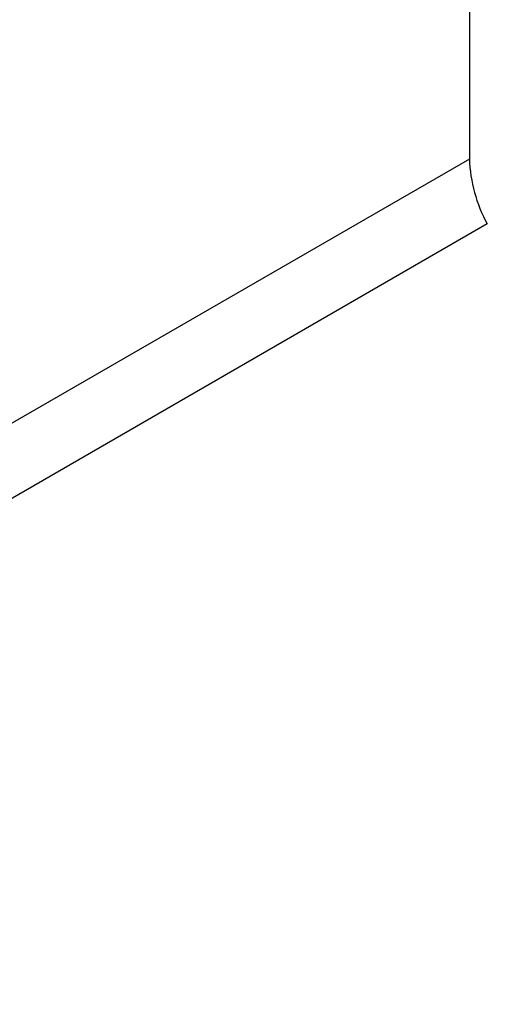
# Model space of a CAD drawing. Extents: x -1400 to 22500, y -1500 to 31200.
# Drawn here: x 6694 to 6750, y 25115 to 25234 of the extents above; entities that cross this region are included whole.
import ezdxf

# ---------------------------------------------------------------- set-up
doc = ezdxf.new("R2010")
doc.units = 0
doc.header["$LTSCALE"] = 100
doc.header["$MEASUREMENT"] = 0
doc.layers.get('0').update_dxf_attribs({"linetype": 'CONTINUOUS'})
doc.layers.get('DEFPOINTS').update_dxf_attribs({"linetype": 'CONTINUOUS'})
doc.layers.add('BEMASS', color=94, linetype='CONTINUOUS')
doc.layers.add('DUENN', color=4, linetype='CONTINUOUS')
doc.styles.add('BEMSTIL', font='simplex.shx', dxfattribs={"width": 0.8})
doc.dimstyles.new('BEMASS', dxfattribs={"dimscale": 70, "dimtxt": 2.5, "dimasz": 3.5, "dimexe": 1.4, "dimexo": 0, "dimgap": 2, "dimtad": 1, "dimtxsty": 'BEMSTIL', "dimcen": 3, "dimclrd": 256, "dimclre": 256, "dimclrt": 94, "dimadec": 0, "dimazin": 0, "dimtfac": 0.875, "dimtmove": 2, "dimatfit": 3, "dimfxl": 1, "dimtolj": 1, "dimlwd": 25, "dimlwe": 25, "dimarcsym": 0})

# ---------------------------------------------------------------- blocks, each defined once
blk = doc.blocks.new('*D23')
at = {"layer": 'BEMASS', "lineweight": 25}
for p, q in [((7334.89, 25343.38), (7334.89, 25588.38)), ((6057.3, 25098.38), (7432.89, 25098.38)), ((7334.89, 25098.38), (7334.89, 24898.38)), ((6057.3, 24898.38), (7432.89, 24898.38)), ((7334.89, 24653.38), (7334.89, 24408.38))]:
    blk.add_line(p, q, dxfattribs=at)
at = {"layer": 'BEMASS'}
for points in [[(7294.05, 25343.38), (7375.72, 25343.38), (7334.89, 25098.38)], [(7294.05, 24653.38), (7375.72, 24653.38), (7334.89, 24898.38)]]:
    blk.add_solid(points, dxfattribs=at)
at = {"layer": 'DEFPOINTS', "color": 0}
for p in [(6057.3, 25098.38), (6057.3, 24898.38), (7334.89, 24898.38)]:
    blk.add_point(p, dxfattribs=at)
at = {"layer": 'BEMASS', "color": 94, "insert": (7127.22, 25636.28), "char_height": 175, "attachment_point": 5, "rotation": 90, "style": 'BEMSTIL'}
blk.add_mtext('\\A1;20 cm', dxfattribs=at)

msp = doc.modelspace()

# ---------------------------------------------------------------- linework, layer by layer
at = {"color": 94, "linetype": 'Continuous', "lineweight": 30}
msp.add_line((6748.095, 25297.174), (6748.095, 25217.167), dxfattribs=at)
msp.add_arc((6765.386, 25217.698), 17.299, 181.7565, 208.98758, dxfattribs=at)
at = {"layer": 'DUENN', "color": 94, "linetype": 'Continuous', "lineweight": 30}
for p, q in [((6748.095, 25217.167), (5981.82, 24774.806)), ((6750.254, 25209.314), (5983.486, 24766.668))]:
    msp.add_line(p, q, dxfattribs=at)

# ---------------------------------------------------------------- dimensions: what is measured, and where the dimension line sits
at = {"layer": 'BEMASS'}
dim = msp.add_linear_dim(base=(7334.886, 24898.384), p1=(6057.295, 25098.384), p2=(6057.295, 24898.384), angle=270, text='<> cm', dimstyle='BEMASS', override={"dimdec": 1, "dimlfac": 0.1}, dxfattribs=at)
dim.commit()
dim.dimension.update_dxf_attribs({"geometry": '*D23', "text_midpoint": (7127.224, 25636.276), "dimtype": 161})

doc.saveas('drawing.dxf')
